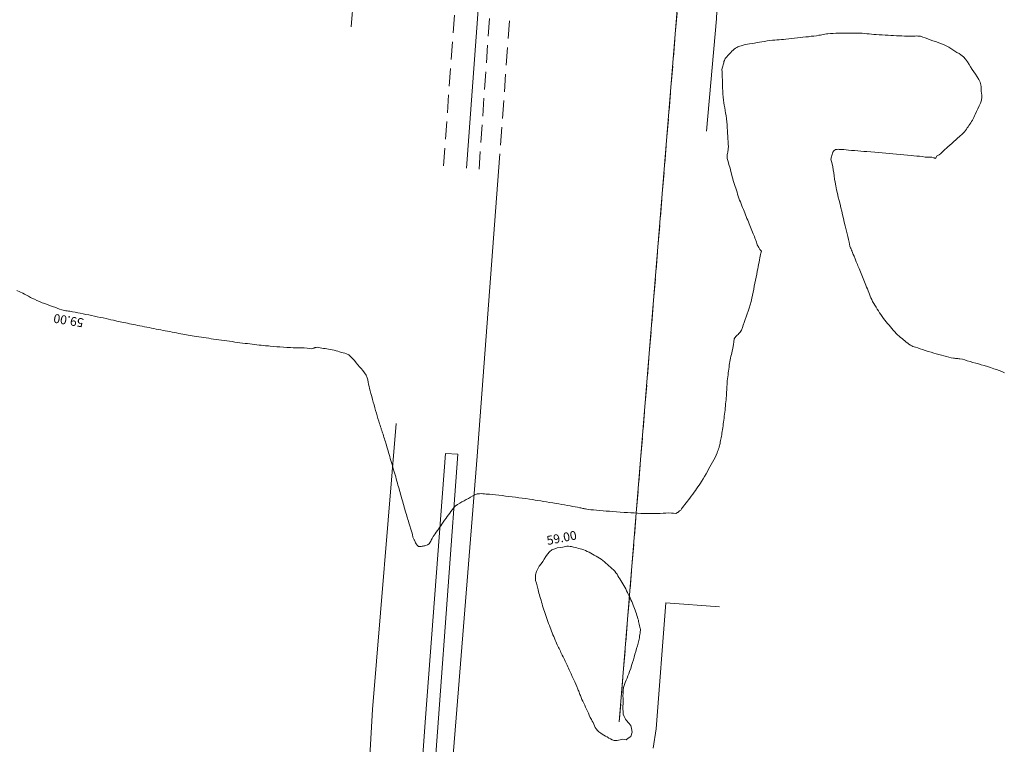
# Model space of a CAD drawing. Units: metres. Extents: x 2529538 to 2530451, y 5673284 to 5673926.
# Drawn here: x 2529753 to 2529809, y 5673339 to 5673379 of the extents above; entities that cross this region are included whole.
import ezdxf

# ---------------------------------------------------------------- set-up
doc = ezdxf.new("R2010")
doc.units = ezdxf.units.M
for name, pattern in [('101.2', [0]), ('102.3', [0]), ('102.4', [1.5, 1, -0.5])]:
    doc.linetypes.add(name, pattern=pattern)
for name, color, linetype, lineweight in [('1000', 1, 'CONTINUOUS', 18), ('L Fussweg_ Buergersteig', 7, 'CONTINUOUS', 18), ('L Gebaeudelinie', 7, 'CONTINUOUS', 18), ('L Parken', 7, 'CONTINUOUS', 18), ('VERKEHR_TOP', 7, 'CONTINUOUS', 18)]:
    doc.layers.add(name, color=color, linetype=linetype, lineweight=lineweight)
doc.styles.add('Textart 0', font='tahoma.ttf')

msp = doc.modelspace()

# ---------------------------------------------------------------- linework, layer by layer
at = {"layer": '1000', "color": 1, "linetype": '101.2', "lineweight": 18}
msp.add_polyline3d([(2529808.776181, 5673359.457308, 59), (2529808.628475, 5673359.515734, 59), (2529808.479181, 5673359.573308, 59), (2529808.330181, 5673359.627308, 59), (2529808.179609, 5673359.679974, 59), (2529808.000181, 5673359.741308, 59), (2529807.820181, 5673359.798308, 59), (2529807.639052, 5673359.854056, 59), (2529807.481181, 5673359.901308, 59), (2529807.322181, 5673359.947308, 59), (2529807.164993, 5673359.992823, 59), (2529807.006181, 5673360.038308, 59), (2529806.848181, 5673360.083308, 59), (2529806.689974, 5673360.130549, 59), (2529806.554181, 5673360.170308, 59), (2529806.419181, 5673360.211308, 59), (2529806.280454, 5673360.23292, 59), (2529806.219181, 5673360.242308, 59), (2529806.157181, 5673360.247308, 59), (2529806.096247, 5673360.253511, 59), (2529806.034181, 5673360.258308, 59), (2529805.972181, 5673360.264308, 59), (2529805.911473, 5673360.273894, 59), (2529805.781181, 5673360.293308, 59), (2529805.654181, 5673360.328308, 59), (2529805.528462, 5673360.364337, 59), (2529805.382181, 5673360.404308, 59), (2529805.237181, 5673360.444308, 59), (2529805.092187, 5673360.48463, 59), (2529804.946181, 5673360.523308, 59), (2529804.801181, 5673360.562308, 59), (2529804.655954, 5673360.603924, 59), (2529804.491181, 5673360.649308, 59), (2529804.327181, 5673360.697308, 59), (2529804.166417, 5673360.754069, 59), (2529804.034181, 5673360.799308, 59), (2529803.903181, 5673360.851308, 59), (2529803.770351, 5673360.894407, 59), (2529803.703181, 5673360.915308, 59), (2529803.635181, 5673360.934308, 59), (2529803.571353, 5673360.963956, 59), (2529803.489181, 5673361.000308, 59), (2529803.413181, 5673361.052308, 59), (2529803.342253, 5673361.108725, 59), (2529803.259181, 5673361.172308, 59), (2529803.181181, 5673361.239308, 59), (2529803.101998, 5673361.306083, 59), (2529803.021181, 5673361.371308, 59), (2529802.940181, 5673361.435308, 59), (2529802.862701, 5673361.504481, 59), (2529802.774181, 5673361.582308, 59), (2529802.691181, 5673361.666308, 59), (2529802.612289, 5673361.754467, 59), (2529802.529181, 5673361.845308, 59), (2529802.451181, 5673361.940308, 59), (2529802.371684, 5673362.033879, 59), (2529802.291181, 5673362.126308, 59), (2529802.208181, 5673362.217308, 59), (2529802.130122, 5673362.312251, 59), (2529802.047181, 5673362.410308, 59), (2529801.970181, 5673362.513308, 59), (2529801.898366, 5673362.620047, 59), (2529801.828181, 5673362.722308, 59), (2529801.762181, 5673362.829308, 59), (2529801.695382, 5673362.934023, 59), (2529801.627181, 5673363.038308, 59), (2529801.557181, 5673363.140308, 59), (2529801.492439, 5673363.246999, 59), (2529801.428181, 5673363.349308, 59), (2529801.369181, 5673363.455308, 59), (2529801.319268, 5673363.566196, 59), (2529801.273181, 5673363.664308, 59), (2529801.235181, 5673363.766308, 59), (2529801.195869, 5673363.867776, 59), (2529801.155181, 5673363.968308, 59), (2529801.113181, 5673364.068308, 59), (2529801.072475, 5673364.168623, 59), (2529801.030181, 5673364.269308, 59), (2529800.989181, 5673364.370308, 59), (2529800.947998, 5673364.471794, 59), (2529800.908181, 5673364.566308, 59), (2529800.870181, 5673364.661308, 59), (2529800.83125, 5673364.757265, 59), (2529800.792181, 5673364.852308, 59), (2529800.753181, 5673364.947308, 59), (2529800.714502, 5673365.042737, 59), (2529800.677181, 5673365.131308, 59), (2529800.641181, 5673365.220308, 59), (2529800.605482, 5673365.310509, 59), (2529800.573181, 5673365.387308, 59), (2529800.542181, 5673365.464308, 59), (2529800.511961, 5673365.541884, 59), (2529800.450181, 5673365.695308, 59), (2529800.390181, 5673365.850308, 59), (2529800.324001, 5673366.002595, 59), (2529800.278181, 5673366.105308, 59), (2529800.228181, 5673366.208308, 59), (2529800.196078, 5673366.316634, 59), (2529800.194181, 5673366.320308, 59), (2529800.193181, 5673366.324308, 59), (2529800.1923, 5673366.328857, 59), (2529800.189181, 5673366.336308, 59), (2529800.186181, 5673366.344308, 59), (2529800.183618, 5673366.352155, 59), (2529800.174181, 5673366.373308, 59), (2529800.166181, 5673366.394308, 59), (2529800.156985, 5673366.416121, 59), (2529800.150181, 5673366.429308, 59), (2529800.144181, 5673366.442308, 59), (2529800.138029, 5673366.456413, 59), (2529800.134181, 5673366.462308, 59), (2529800.131181, 5673366.469308, 59), (2529800.128517, 5673366.476009, 59), (2529800.081181, 5673366.575308, 59), (2529800.068181, 5673366.686308, 59), (2529800.04839, 5673366.796004, 59), (2529800.019181, 5673366.953308, 59), (2529799.975181, 5673367.106308, 59), (2529799.935328, 5673367.260775, 59), (2529799.895181, 5673367.414308, 59), (2529799.858181, 5673367.569308, 59), (2529799.821307, 5673367.724505, 59), (2529799.772181, 5673367.927308, 59), (2529799.722181, 5673368.130308, 59), (2529799.674309, 5673368.334011, 59), (2529799.626181, 5673368.533308, 59), (2529799.580181, 5673368.733308, 59), (2529799.532457, 5673368.933751, 59), (2529799.484181, 5673369.133308, 59), (2529799.434181, 5673369.332308, 59), (2529799.390122, 5673369.533407, 59), (2529799.342181, 5673369.746308, 59), (2529799.301181, 5673369.960308, 59), (2529799.2628, 5673370.175743, 59), (2529799.231181, 5673370.347308, 59), (2529799.201181, 5673370.519308, 59), (2529799.177713, 5673370.690697, 59), (2529799.153181, 5673370.860308, 59), (2529799.134181, 5673371.030308, 59), (2529799.092666, 5673371.204652, 59), (2529799.061181, 5673371.334308, 59), (2529799.016181, 5673371.467308, 59), (2529799.049854, 5673371.591225, 59), (2529799.057181, 5673371.619308, 59), (2529799.069181, 5673371.648308, 59), (2529799.079179, 5673371.67779, 59), (2529799.097181, 5673371.735308, 59), (2529799.106181, 5673371.795308, 59), (2529799.135367, 5673371.84993, 59), (2529799.179181, 5673371.933308, 59), (2529799.270181, 5673372.001308, 59), (2529799.363764, 5673372.01639, 59), (2529799.420181, 5673372.024308, 59), (2529799.477181, 5673372.013308, 59), (2529799.534787, 5673372.00916, 59), (2529799.563181, 5673372.006308, 59), (2529799.591181, 5673372.005308, 59), (2529799.62045, 5673372.004857, 59), (2529799.750181, 5673371.999308, 59), (2529799.880181, 5673371.986308, 59), (2529800.010005, 5673371.974731, 59), (2529800.183181, 5673371.958308, 59), (2529800.356181, 5673371.946308, 59), (2529800.530146, 5673371.932926, 59), (2529800.703181, 5673371.919308, 59), (2529800.876181, 5673371.904308, 59), (2529801.049329, 5673371.890081, 59), (2529801.265181, 5673371.871308, 59), (2529801.482181, 5673371.853308, 59), (2529801.699139, 5673371.834556, 59), (2529801.901181, 5673371.816308, 59), (2529802.103181, 5673371.798308, 59), (2529802.306673, 5673371.781195, 59), (2529802.508181, 5673371.763308, 59), (2529802.711181, 5673371.745308, 59), (2529802.913543, 5673371.727032, 59), (2529803.119181, 5673371.707308, 59), (2529803.325181, 5673371.688308, 59), (2529803.531379, 5673371.670202, 59), (2529803.688181, 5673371.655308, 59), (2529803.845181, 5673371.642308, 59), (2529804.002642, 5673371.624398, 59), (2529804.159181, 5673371.605308, 59), (2529804.314181, 5673371.583308, 59), (2529804.473906, 5673371.578595, 59), (2529804.583181, 5673371.574308, 59), (2529804.694181, 5673371.580308, 59), (2529804.797598, 5673371.543777, 59), (2529804.804181, 5673371.540308, 59), (2529804.811181, 5673371.538308, 59), (2529804.818788, 5673371.535811, 59), (2529804.831181, 5673371.530308, 59), (2529804.844181, 5673371.525308, 59), (2529804.859649, 5673371.519289, 59), (2529804.875181, 5673371.512308, 59), (2529804.896181, 5673371.503308, 59), (2529804.906895, 5673371.514213, 59), (2529804.909181, 5673371.516308, 59), (2529804.911181, 5673371.520308, 59), (2529804.914571, 5673371.525092, 59), (2529804.916181, 5673371.528308, 59), (2529804.918181, 5673371.531308, 59), (2529804.921067, 5673371.534809, 59), (2529804.924181, 5673371.540308, 59), (2529804.927181, 5673371.546308, 59), (2529804.930324, 5673371.553202, 59), (2529804.931181, 5673371.555308, 59), (2529804.932181, 5673371.558308, 59), (2529804.933778, 5673371.561117, 59), (2529804.933181, 5673371.561308, 59), (2529804.934181, 5673371.562308, 59), (2529804.934871, 5673371.564397, 59), (2529804.957181, 5673371.635308, 59), (2529805.035181, 5673371.670308, 59), (2529805.101891, 5673371.714338, 59), (2529805.199181, 5673371.778308, 59), (2529805.272181, 5673371.858308, 59), (2529805.351066, 5673371.935692, 59), (2529805.429181, 5673372.011308, 59), (2529805.514181, 5673372.083308, 59), (2529805.599241, 5673372.157004, 59), (2529805.710181, 5673372.253308, 59), (2529805.820181, 5673372.351308, 59), (2529805.93057, 5673372.44977, 59), (2529806.039181, 5673372.547308, 59), (2529806.148181, 5673372.646308, 59), (2529806.260963, 5673372.741995, 59), (2529806.316181, 5673372.789308, 59), (2529806.373181, 5673372.835308, 59), (2529806.426126, 5673372.887359, 59), (2529806.484181, 5673372.945308, 59), (2529806.537181, 5673373.009308, 59), (2529806.587558, 5673373.076104, 59), (2529806.639181, 5673373.145308, 59), (2529806.687181, 5673373.217308, 59), (2529806.737019, 5673373.28838, 59), (2529806.786181, 5673373.359308, 59), (2529806.838181, 5673373.428308, 59), (2529806.88644, 5673373.501656, 59), (2529806.936181, 5673373.577308, 59), (2529806.981181, 5673373.656308, 59), (2529807.022932, 5673373.737422, 59), (2529807.062181, 5673373.816308, 59), (2529807.099181, 5673373.897308, 59), (2529807.137239, 5673373.977286, 59), (2529807.212181, 5673374.136308, 59), (2529807.292181, 5673374.291308, 59), (2529807.364934, 5673374.454976, 59), (2529807.434181, 5673374.612308, 59), (2529807.496181, 5673374.778308, 59), (2529807.502968, 5673374.947017, 59), (2529807.507181, 5673375.061308, 59), (2529807.485181, 5673375.176308, 59), (2529807.476464, 5673375.293721, 59), (2529807.467181, 5673375.409308, 59), (2529807.470181, 5673375.526308, 59), (2529807.449665, 5673375.639416, 59), (2529807.419181, 5673375.799308, 59), (2529807.338181, 5673375.950308, 59), (2529807.25096, 5673376.093683, 59), (2529807.161181, 5673376.238308, 59), (2529807.065181, 5673376.374308, 59), (2529806.973545, 5673376.514709, 59), (2529806.881181, 5673376.654308, 59), (2529806.793181, 5673376.797308, 59), (2529806.695131, 5673376.935695, 59), (2529806.591181, 5673377.079308, 59), (2529806.476181, 5673377.216308, 59), (2529806.338007, 5673377.323441, 59), (2529806.231181, 5673377.404308, 59), (2529806.110181, 5673377.467308, 59), (2529805.994717, 5673377.538629, 59), (2529805.878181, 5673377.608308, 59), (2529805.767181, 5673377.686308, 59), (2529805.650871, 5673377.753752, 59), (2529805.504181, 5673377.837308, 59), (2529805.347181, 5673377.905308, 59), (2529805.189778, 5673377.96711, 59), (2529805.045181, 5673378.022308, 59), (2529804.900181, 5673378.073308, 59), (2529804.755949, 5673378.125535, 59), (2529804.611181, 5673378.177308, 59), (2529804.468181, 5673378.230308, 59), (2529804.322161, 5673378.282961, 59), (2529804.189181, 5673378.330308, 59), (2529804.054181, 5673378.376308, 59), (2529803.915598, 5673378.386453, 59), (2529803.838181, 5673378.391308, 59), (2529803.759181, 5673378.385308, 59), (2529803.68156, 5673378.382418, 59), (2529803.602181, 5673378.378308, 59), (2529803.524181, 5673378.377308, 59), (2529803.446538, 5673378.378302, 59), (2529803.303181, 5673378.378308, 59), (2529803.159181, 5673378.384308, 59), (2529803.016629, 5673378.391766, 59), (2529802.859181, 5673378.398308, 59), (2529802.702181, 5673378.407308, 59), (2529802.546263, 5673378.415588, 59), (2529802.389181, 5673378.423308, 59), (2529802.232181, 5673378.429308, 59), (2529802.075938, 5673378.438411, 59), (2529801.905181, 5673378.447308, 59), (2529801.735181, 5673378.457308, 59), (2529801.566156, 5673378.471632, 59), (2529801.435181, 5673378.481308, 59), (2529801.304181, 5673378.493308, 59), (2529801.174384, 5673378.506862, 59), (2529801.043181, 5673378.519308, 59), (2529800.912181, 5673378.532308, 59), (2529800.781642, 5673378.541671, 59), (2529800.609181, 5673378.552308, 59), (2529800.436181, 5673378.555308, 59), (2529800.263642, 5673378.55554, 59), (2529800.102181, 5673378.554308, 59), (2529799.941181, 5673378.551308, 59), (2529799.781471, 5673378.549856, 59), (2529799.620181, 5673378.547308, 59), (2529799.460181, 5673378.545308, 59), (2529799.299341, 5673378.543173, 59), (2529799.149181, 5673378.540308, 59), (2529798.999181, 5673378.536308, 59), (2529798.852039, 5673378.516894, 59), (2529798.767181, 5673378.505308, 59), (2529798.684181, 5673378.489308, 59), (2529798.60146, 5673378.473939, 59), (2529798.517181, 5673378.458308, 59), (2529798.433181, 5673378.443308, 59), (2529798.350152, 5673378.430338, 59), (2529798.205181, 5673378.407308, 59), (2529798.059181, 5673378.389308, 59), (2529797.914148, 5673378.372495, 59), (2529797.758181, 5673378.353308, 59), (2529797.602181, 5673378.335308, 59), (2529797.447006, 5673378.317383, 59), (2529797.291181, 5673378.298308, 59), (2529797.135181, 5673378.279308, 59), (2529796.979865, 5673378.262271, 59), (2529796.814181, 5673378.243308, 59), (2529796.648181, 5673378.225308, 59), (2529796.482544, 5673378.210931, 59), (2529796.358181, 5673378.199308, 59), (2529796.234181, 5673378.189308, 59), (2529796.111343, 5673378.180758, 59), (2529795.987181, 5673378.171308, 59), (2529795.862181, 5673378.162308, 59), (2529795.739387, 5673378.150549, 59), (2529795.584181, 5673378.134308, 59), (2529795.430181, 5673378.113308, 59), (2529795.277486, 5673378.089647, 59), (2529795.139181, 5673378.067308, 59), (2529795.001181, 5673378.044308, 59), (2529794.863954, 5673378.020711, 59), (2529794.725181, 5673377.996308, 59), (2529794.587181, 5673377.973308, 59), (2529794.449463, 5673377.950736, 59), (2529794.325181, 5673377.930308, 59), (2529794.201181, 5673377.910308, 59), (2529794.083299, 5673377.873727, 59), (2529794.022181, 5673377.854308, 59), (2529793.963181, 5673377.830308, 59), (2529793.903413, 5673377.81149, 59), (2529793.842181, 5673377.791308, 59), (2529793.779181, 5673377.775308, 59), (2529793.723092, 5673377.748922, 59), (2529793.645181, 5673377.712308, 59), (2529793.578181, 5673377.654308, 59), (2529793.517226, 5673377.594392, 59), (2529793.456181, 5673377.533308, 59), (2529793.400181, 5673377.470308, 59), (2529793.342642, 5673377.409113, 59), (2529793.284181, 5673377.347308, 59), (2529793.224181, 5673377.288308, 59), (2529793.168057, 5673377.223833, 59), (2529793.110181, 5673377.157308, 59), (2529793.057181, 5673377.086308, 59), (2529793.025753, 5673377.007846, 59), (2529793.001181, 5673376.948308, 59), (2529792.990181, 5673376.884308, 59), (2529792.973601, 5673376.82272, 59), (2529792.956181, 5673376.760308, 59), (2529792.935181, 5673376.699308, 59), (2529792.921789, 5673376.637296, 59), (2529792.893181, 5673376.507308, 59), (2529792.899181, 5673376.370308, 59), (2529792.905141, 5673376.236284, 59), (2529792.911181, 5673376.080308, 59), (2529792.915181, 5673375.926308, 59), (2529792.920081, 5673375.772509, 59), (2529792.923181, 5673375.617308, 59), (2529792.926181, 5673375.463308, 59), (2529792.934022, 5673375.308693, 59), (2529792.941181, 5673375.132308, 59), (2529792.955181, 5673374.956308, 59), (2529792.978551, 5673374.782074, 59), (2529792.997181, 5673374.636308, 59), (2529793.023181, 5673374.492308, 59), (2529793.049584, 5673374.348815, 59), (2529793.075181, 5673374.204308, 59), (2529793.100181, 5673374.059308, 59), (2529793.12105, 5673373.915171, 59), (2529793.145181, 5673373.739308, 59), (2529793.163181, 5673373.563308, 59), (2529793.177652, 5673373.387044, 59), (2529793.189181, 5673373.230308, 59), (2529793.199181, 5673373.074308, 59), (2529793.209782, 5673372.918967, 59), (2529793.219181, 5673372.762308, 59), (2529793.230181, 5673372.607308, 59), (2529793.240912, 5673372.450849, 59), (2529793.249181, 5673372.314308, 59), (2529793.258181, 5673372.178308, 59), (2529793.246532, 5673372.043741, 59), (2529793.240181, 5673371.979308, 59), (2529793.229181, 5673371.916308, 59), (2529793.218168, 5673371.853627, 59), (2529793.206181, 5673371.789308, 59), (2529793.192181, 5673371.726308, 59), (2529793.189019, 5673371.663078, 59), (2529793.178181, 5673371.496308, 59), (2529793.234181, 5673371.330308, 59), (2529793.284363, 5673371.166558, 59), (2529793.345181, 5673370.964308, 59), (2529793.396181, 5673370.765308, 59), (2529793.44906, 5673370.564781, 59), (2529793.475181, 5673370.463308, 59), (2529793.501181, 5673370.362308, 59), (2529793.530451, 5673370.262852, 59), (2529793.561181, 5673370.152308, 59), (2529793.594181, 5673370.043308, 59), (2529793.629929, 5673369.93464, 59), (2529793.665181, 5673369.824308, 59), (2529793.702181, 5673369.715308, 59), (2529793.739439, 5673369.605837, 59), (2529793.775181, 5673369.495308, 59), (2529793.811181, 5673369.386308, 59), (2529793.84895, 5673369.277034, 59), (2529793.886181, 5673369.166308, 59), (2529793.926181, 5673369.056308, 59), (2529793.969492, 5673368.947681, 59), (2529794.009181, 5673368.844308, 59), (2529794.053181, 5673368.743308, 59), (2529794.094976, 5673368.641759, 59), (2529794.136181, 5673368.539308, 59), (2529794.176181, 5673368.437308, 59), (2529794.217692, 5673368.335304, 59), (2529794.258181, 5673368.232308, 59), (2529794.299181, 5673368.130308, 59), (2529794.341333, 5673368.028095, 59), (2529794.379181, 5673367.931308, 59), (2529794.418181, 5673367.836308, 59), (2529794.457164, 5673367.740584, 59), (2529794.495181, 5673367.644308, 59), (2529794.535181, 5673367.548308, 59), (2529794.573994, 5673367.453114, 59), (2529794.609181, 5673367.363308, 59), (2529794.645181, 5673367.273308, 59), (2529794.683054, 5673367.184343, 59), (2529794.714181, 5673367.107308, 59), (2529794.748181, 5673367.030308, 59), (2529794.776534, 5673366.953967, 59), (2529794.832181, 5673366.799308, 59), (2529794.868181, 5673366.643308, 59), (2529794.961537, 5673366.492135, 59), (2529795.023181, 5673366.390308, 59), (2529795.110181, 5673366.290308, 59), (2529795.084261, 5673366.182887, 59), (2529795.083181, 5673366.181308, 59), (2529795.083181, 5673366.180308, 59), (2529795.083519, 5673366.180065, 59), (2529795.083181, 5673366.178308, 59), (2529795.082181, 5673366.177308, 59), (2529795.082508, 5673366.176811, 59), (2529795.055181, 5673366.094308, 59), (2529795.044181, 5673366.007308, 59), (2529795.030844, 5673365.922491, 59), (2529795.009181, 5673365.794308, 59), (2529794.981181, 5673365.668308, 59), (2529794.955305, 5673365.542093, 59), (2529794.928181, 5673365.415308, 59), (2529794.903181, 5673365.288308, 59), (2529794.878768, 5673365.161653, 59), (2529794.845181, 5673364.992308, 59), (2529794.811181, 5673364.823308, 59), (2529794.777356, 5673364.655094, 59), (2529794.743181, 5673364.486308, 59), (2529794.708181, 5673364.318308, 59), (2529794.676812, 5673364.15096, 59), (2529794.644181, 5673363.982308, 59), (2529794.613181, 5673363.812308, 59), (2529794.57537, 5673363.646014, 59), (2529794.530181, 5673363.453308, 59), (2529794.476181, 5673363.264308, 59), (2529794.415458, 5673363.077015, 59), (2529794.363181, 5673362.916308, 59), (2529794.306181, 5673362.758308, 59), (2529794.250751, 5673362.600898, 59), (2529794.194181, 5673362.442308, 59), (2529794.138181, 5673362.286308, 59), (2529794.085046, 5673362.12474, 59), (2529794.040181, 5673361.990308, 59), (2529793.997181, 5673361.852308, 59), (2529793.914504, 5673361.742463, 59), (2529793.879181, 5673361.695308, 59), (2529793.837181, 5673361.653308, 59), (2529793.795186, 5673361.612872, 59), (2529793.752181, 5673361.570308, 59), (2529793.708181, 5673361.529308, 59), (2529793.674915, 5673361.482468, 59), (2529793.586181, 5673361.358308, 59), (2529793.563181, 5673361.195308, 59), (2529793.536879, 5673361.039467, 59), (2529793.502181, 5673360.844308, 59), (2529793.460181, 5673360.659308, 59), (2529793.419931, 5673360.472224, 59), (2529793.399181, 5673360.377308, 59), (2529793.378181, 5673360.282308, 59), (2529793.360499, 5673360.187562, 59), (2529793.339181, 5673360.082308, 59), (2529793.321181, 5673359.977308, 59), (2529793.306329, 5673359.872089, 59), (2529793.290181, 5673359.764308, 59), (2529793.276181, 5673359.656308, 59), (2529793.262477, 5673359.549032, 59), (2529793.247181, 5673359.441308, 59), (2529793.232181, 5673359.334308, 59), (2529793.219583, 5673359.227014, 59), (2529793.205181, 5673359.117308, 59), (2529793.194181, 5673359.007308, 59), (2529793.186008, 5673358.89737, 59), (2529793.178181, 5673358.792308, 59), (2529793.173181, 5673358.688308, 59), (2529793.168244, 5673358.584773, 59), (2529793.162181, 5673358.479308, 59), (2529793.156181, 5673358.374308, 59), (2529793.149567, 5673358.270363, 59), (2529793.141181, 5673358.156308, 59), (2529793.131181, 5673358.042308, 59), (2529793.120479, 5673357.928893, 59), (2529793.109181, 5673357.813308, 59), (2529793.096181, 5673357.699308, 59), (2529793.085477, 5673357.585179, 59), (2529793.073181, 5673357.470308, 59), (2529793.063181, 5673357.356308, 59), (2529793.051434, 5673357.242506, 59), (2529793.039181, 5673357.127308, 59), (2529793.025181, 5673357.012308, 59), (2529793.010478, 5673356.897548, 59), (2529792.996181, 5673356.790308, 59), (2529792.981181, 5673356.683308, 59), (2529792.966503, 5673356.577488, 59), (2529792.951181, 5673356.470308, 59), (2529792.937181, 5673356.363308, 59), (2529792.922529, 5673356.257428, 59), (2529792.908181, 5673356.158308, 59), (2529792.893181, 5673356.060308, 59), (2529792.876535, 5673355.962306, 59), (2529792.862181, 5673355.880308, 59), (2529792.846181, 5673355.799308, 59), (2529792.831416, 5673355.719263, 59), (2529792.815181, 5673355.637308, 59), (2529792.800181, 5673355.556308, 59), (2529792.785339, 5673355.47518, 59), (2529792.772181, 5673355.410308, 59), (2529792.759181, 5673355.345308, 59), (2529792.740137, 5673355.283176, 59), (2529792.727181, 5673355.244308, 59), (2529792.713181, 5673355.207308, 59), (2529792.700073, 5673355.169977, 59), (2529792.672181, 5673355.094308, 59), (2529792.648181, 5673355.017308, 59), (2529792.61992, 5673354.942987, 59), (2529792.568181, 5673354.811308, 59), (2529792.501181, 5673354.686308, 59), (2529792.434269, 5673354.563095, 59), (2529792.361181, 5673354.429308, 59), (2529792.288181, 5673354.296308, 59), (2529792.21638, 5673354.163871, 59), (2529792.143181, 5673354.030308, 59), (2529792.071181, 5673353.896308, 59), (2529791.997532, 5673353.763607, 59), (2529791.917181, 5673353.620308, 59), (2529791.835181, 5673353.480308, 59), (2529791.746447, 5673353.344011, 59), (2529791.678181, 5673353.240308, 59), (2529791.606181, 5673353.139308, 59), (2529791.536135, 5673353.03737, 59), (2529791.465181, 5673352.934308, 59), (2529791.396181, 5673352.831308, 59), (2529791.325141, 5673352.730307, 59), (2529791.246181, 5673352.619308, 59), (2529791.166181, 5673352.510308, 59), (2529791.08433, 5673352.402206, 59), (2529791.017181, 5673352.313308, 59), (2529790.949181, 5673352.225308, 59), (2529790.880873, 5673352.139685, 59), (2529790.811181, 5673352.052308, 59), (2529790.742181, 5673351.966308, 59), (2529790.676459, 5673351.876123, 59), (2529790.625181, 5673351.805308, 59), (2529790.576181, 5673351.731308, 59), (2529790.510358, 5673351.67918, 59), (2529790.490181, 5673351.663308, 59), (2529790.469181, 5673351.649308, 59), (2529790.449614, 5673351.634718, 59), (2529790.429181, 5673351.619308, 59), (2529790.409181, 5673351.602308, 59), (2529790.388889, 5673351.590149, 59), (2529790.292181, 5673351.531308, 59), (2529790.165181, 5673351.552308, 59), (2529790.045828, 5673351.560122, 59), (2529789.882181, 5673351.570308, 59), (2529789.731181, 5673351.556308, 59), (2529789.577931, 5673351.548015, 59), (2529789.423181, 5673351.539308, 59), (2529789.265181, 5673351.536308, 59), (2529789.109034, 5673351.535867, 59), (2529788.909181, 5673351.533308, 59), (2529788.712181, 5673351.534308, 59), (2529788.514303, 5673351.541599, 59), (2529788.326181, 5673351.547308, 59), (2529788.138181, 5673351.560308, 59), (2529787.950144, 5673351.570529, 59), (2529787.761181, 5673351.580308, 59), (2529787.573181, 5673351.587308, 59), (2529787.386033, 5673351.598596, 59), (2529787.171181, 5673351.610308, 59), (2529786.956181, 5673351.627308, 59), (2529786.742586, 5673351.645373, 59), (2529786.561181, 5673351.660308, 59), (2529786.381181, 5673351.676308, 59), (2529786.201177, 5673351.693316, 59), (2529786.020181, 5673351.709308, 59), (2529785.840181, 5673351.726308, 59), (2529785.659768, 5673351.741258, 59), (2529785.511181, 5673351.752308, 59), (2529785.363181, 5673351.761308, 59), (2529785.219356, 5673351.791324, 59), (2529785.166181, 5673351.801308, 59), (2529785.114181, 5673351.814308, 59), (2529785.062226, 5673351.827874, 59), (2529785.009181, 5673351.840308, 59), (2529784.956181, 5673351.852308, 59), (2529784.904146, 5673351.863519, 59), (2529784.773181, 5673351.890308, 59), (2529784.641181, 5673351.914308, 59), (2529784.509797, 5673351.937485, 59), (2529784.352181, 5673351.964308, 59), (2529784.195181, 5673351.992308, 59), (2529784.038023, 5673352.020299, 59), (2529783.880181, 5673352.047308, 59), (2529783.722181, 5673352.075308, 59), (2529783.56525, 5673352.103072, 59), (2529783.381181, 5673352.134308, 59), (2529783.197181, 5673352.165308, 59), (2529783.01401, 5673352.19565, 59), (2529782.856181, 5673352.220308, 59), (2529782.699181, 5673352.245308, 59), (2529782.54204, 5673352.270836, 59), (2529782.384181, 5673352.295308, 59), (2529782.226181, 5673352.321308, 59), (2529782.069116, 5673352.345209, 59), (2529781.865181, 5673352.375308, 59), (2529781.661181, 5673352.402308, 59), (2529781.458213, 5673352.428344, 59), (2529781.270181, 5673352.451308, 59), (2529781.082181, 5673352.473308, 59), (2529780.894964, 5673352.496412, 59), (2529780.707181, 5673352.518308, 59), (2529780.519181, 5673352.541308, 59), (2529780.331715, 5673352.564479, 59), (2529780.160181, 5673352.585308, 59), (2529779.988181, 5673352.606308, 59), (2529779.81712, 5673352.617521, 59), (2529779.724181, 5673352.623308, 59), (2529779.631181, 5673352.625308, 59), (2529779.538569, 5673352.634664, 59), (2529779.444181, 5673352.642308, 59), (2529779.351181, 5673352.657308, 59), (2529779.259296, 5673352.650781, 59), (2529779.126181, 5673352.640308, 59), (2529778.997181, 5673352.585308, 59), (2529778.875149, 5673352.523997, 59), (2529778.748181, 5673352.459308, 59), (2529778.629181, 5673352.388308, 59), (2529778.508092, 5673352.321848, 59), (2529778.385181, 5673352.254308, 59), (2529778.261181, 5673352.191308, 59), (2529778.141076, 5673352.1187, 59), (2529778.012181, 5673352.040308, 59), (2529777.889181, 5673351.950308, 59), (2529777.79115, 5673351.840187, 59), (2529777.712181, 5673351.752308, 59), (2529777.648181, 5673351.650308, 59), (2529777.581041, 5673351.553873, 59), (2529777.512181, 5673351.455308, 59), (2529777.440181, 5673351.361308, 59), (2529777.37021, 5673351.266531, 59), (2529777.290181, 5673351.158308, 59), (2529777.213181, 5673351.049308, 59), (2529777.13731, 5673350.940756, 59), (2529777.073181, 5673350.848308, 59), (2529777.009181, 5673350.757308, 59), (2529776.946375, 5673350.665735, 59), (2529776.882181, 5673350.573308, 59), (2529776.819181, 5673350.481308, 59), (2529776.755439, 5673350.390714, 59), (2529776.703181, 5673350.317308, 59), (2529776.650181, 5673350.244308, 59), (2529776.606426, 5673350.167447, 59), (2529776.591181, 5673350.140308, 59), (2529776.577181, 5673350.114308, 59), (2529776.563646, 5673350.087522, 59), (2529776.536181, 5673350.032308, 59), (2529776.510181, 5673349.977308, 59), (2529776.476133, 5673349.92693, 59), (2529776.417181, 5673349.841308, 59), (2529776.330181, 5673349.767308, 59), (2529776.233605, 5673349.738875, 59), (2529776.183181, 5673349.723308, 59), (2529776.130181, 5673349.720308, 59), (2529776.078636, 5673349.71027, 59), (2529776.026181, 5673349.698308, 59), (2529775.974181, 5673349.679308, 59), (2529775.922702, 5673349.681138, 59), (2529775.831181, 5673349.682308, 59), (2529775.739181, 5673349.748308, 59), (2529775.686526, 5673349.82762, 59), (2529775.649181, 5673349.882308, 59), (2529775.632181, 5673349.944308, 59), (2529775.606705, 5673350.003752, 59), (2529775.593181, 5673350.032308, 59), (2529775.578181, 5673350.061308, 59), (2529775.56568, 5673350.090906, 59), (2529775.507181, 5673350.216308, 59), (2529775.475181, 5673350.353308, 59), (2529775.439365, 5673350.48808, 59), (2529775.390181, 5673350.666308, 59), (2529775.334181, 5673350.841308, 59), (2529775.280604, 5673351.018039, 59), (2529775.253181, 5673351.105308, 59), (2529775.226181, 5673351.194308, 59), (2529775.200723, 5673351.282999, 59), (2529775.170181, 5673351.381308, 59), (2529775.141181, 5673351.481308, 59), (2529775.112502, 5673351.580645, 59), (2529775.081181, 5673351.683308, 59), (2529775.051181, 5673351.785308, 59), (2529775.021834, 5673351.8892, 59), (2529774.991181, 5673351.991308, 59), (2529774.961181, 5673352.094308, 59), (2529774.932164, 5673352.197796, 59), (2529774.901181, 5673352.304308, 59), (2529774.870181, 5673352.411308, 59), (2529774.841006, 5673352.518341, 59), (2529774.812181, 5673352.621308, 59), (2529774.783181, 5673352.724308, 59), (2529774.755417, 5673352.828492, 59), (2529774.726181, 5673352.931308, 59), (2529774.697181, 5673353.033308, 59), (2529774.668621, 5673353.136818, 59), (2529774.636181, 5673353.250308, 59), (2529774.604181, 5673353.364308, 59), (2529774.57161, 5673353.478142, 59), (2529774.538181, 5673353.593308, 59), (2529774.504181, 5673353.708308, 59), (2529774.471397, 5673353.824339, 59), (2529774.437181, 5673353.939308, 59), (2529774.405181, 5673354.055308, 59), (2529774.372143, 5673354.171576, 59), (2529774.338181, 5673354.288308, 59), (2529774.304181, 5673354.405308, 59), (2529774.269727, 5673354.522687, 59), (2529774.237181, 5673354.631308, 59), (2529774.204181, 5673354.741308, 59), (2529774.172248, 5673354.85098, 59), (2529774.139181, 5673354.960308, 59), (2529774.107181, 5673355.069308, 59), (2529774.074768, 5673355.179274, 59), (2529774.044181, 5673355.281308, 59), (2529774.013181, 5673355.383308, 59), (2529773.983182, 5673355.48579, 59), (2529773.957181, 5673355.570308, 59), (2529773.930181, 5673355.656308, 59), (2529773.904668, 5673355.741798, 59), (2529773.878181, 5673355.826308, 59), (2529773.852181, 5673355.911308, 59), (2529773.826195, 5673355.996806, 59), (2529773.804181, 5673356.065308, 59), (2529773.783181, 5673356.133308, 59), (2529773.760754, 5673356.202306, 59), (2529773.746181, 5673356.244308, 59), (2529773.731181, 5673356.287308, 59), (2529773.71701, 5673356.330681, 59), (2529773.687181, 5673356.415308, 59), (2529773.657181, 5673356.501308, 59), (2529773.629933, 5673356.587286, 59), (2529773.582181, 5673356.731308, 59), (2529773.540181, 5673356.878308, 59), (2529773.498947, 5673357.025303, 59), (2529773.454181, 5673357.179308, 59), (2529773.411181, 5673357.334308, 59), (2529773.367899, 5673357.489339, 59), (2529773.323181, 5673357.643308, 59), (2529773.279181, 5673357.797308, 59), (2529773.236892, 5673357.952376, 59), (2529773.191181, 5673358.115308, 59), (2529773.147181, 5673358.278308, 59), (2529773.104783, 5673358.44239, 59), (2529773.073181, 5673358.562308, 59), (2529773.042181, 5673358.682308, 59), (2529773.017438, 5673358.804179, 59), (2529772.991181, 5673358.925308, 59), (2529772.970181, 5673359.049308, 59), (2529772.929112, 5673359.16582, 59), (2529772.876181, 5673359.311308, 59), (2529772.790181, 5673359.446308, 59), (2529772.694397, 5673359.570576, 59), (2529772.603181, 5673359.687308, 59), (2529772.502181, 5673359.795308, 59), (2529772.407421, 5673359.907142, 59), (2529772.311181, 5673360.018308, 59), (2529772.220181, 5673360.133308, 59), (2529772.119446, 5673360.243667, 59), (2529772.019181, 5673360.350308, 59), (2529771.910181, 5673360.453308, 59), (2529771.780209, 5673360.512044, 59), (2529771.687181, 5673360.553308, 59), (2529771.584181, 5673360.572308, 59), (2529771.484567, 5673360.599164, 59), (2529771.384181, 5673360.625308, 59), (2529771.287181, 5673360.658308, 59), (2529771.188613, 5673360.686043, 59), (2529771.078181, 5673360.716308, 59), (2529770.966181, 5673360.740308, 59), (2529770.854215, 5673360.762458, 59), (2529770.760181, 5673360.779308, 59), (2529770.666181, 5673360.796308, 59), (2529770.573997, 5673360.811061, 59), (2529770.480181, 5673360.825308, 59), (2529770.387181, 5673360.839308, 59), (2529770.292821, 5673360.858625, 59), (2529770.217181, 5673360.873308, 59), (2529770.140181, 5673360.892308, 59), (2529770.066783, 5673360.879416, 59), (2529770.040181, 5673360.874308, 59), (2529770.013181, 5673360.865308, 59), (2529769.987965, 5673360.856476, 59), (2529769.961181, 5673360.847308, 59), (2529769.935181, 5673360.838308, 59), (2529769.909548, 5673360.83296, 59), (2529769.795181, 5673360.806308, 59), (2529769.675181, 5673360.823308, 59), (2529769.557228, 5673360.833581, 59), (2529769.398181, 5673360.846308, 59), (2529769.243181, 5673360.847308, 59), (2529769.087107, 5673360.851408, 59), (2529768.930181, 5673360.854308, 59), (2529768.773181, 5673360.861308, 59), (2529768.616987, 5673360.869235, 59), (2529768.420181, 5673360.878308, 59), (2529768.225181, 5673360.888308, 59), (2529768.030064, 5673360.904309, 59), (2529767.847181, 5673360.918308, 59), (2529767.664181, 5673360.936308, 59), (2529767.481979, 5673360.951786, 59), (2529767.390181, 5673360.959308, 59), (2529767.298181, 5673360.966308, 59), (2529767.2075, 5673360.974795, 59), (2529767.089181, 5673360.985308, 59), (2529766.971181, 5673360.998308, 59), (2529766.854669, 5673361.012426, 59), (2529766.723181, 5673361.027308, 59), (2529766.591181, 5673361.043308, 59), (2529766.460423, 5673361.059374, 59), (2529766.328181, 5673361.074308, 59), (2529766.197181, 5673361.089308, 59), (2529766.066178, 5673361.106322, 59), (2529765.920181, 5673361.123308, 59), (2529765.774181, 5673361.142308, 59), (2529765.629518, 5673361.162547, 59), (2529765.482181, 5673361.181308, 59), (2529765.334181, 5673361.202308, 59), (2529765.187699, 5673361.222564, 59), (2529765.040181, 5673361.242308, 59), (2529764.892181, 5673361.261308, 59), (2529764.74588, 5673361.282581, 59), (2529764.596181, 5673361.303308, 59), (2529764.447181, 5673361.324308, 59), (2529764.298861, 5673361.34739, 59), (2529764.160181, 5673361.367308, 59), (2529764.022181, 5673361.389308, 59), (2529763.883938, 5673361.410507, 59), (2529763.745181, 5673361.431308, 59), (2529763.607181, 5673361.451308, 59), (2529763.469016, 5673361.473625, 59), (2529763.340181, 5673361.493308, 59), (2529763.212181, 5673361.513308, 59), (2529763.085149, 5673361.536009, 59), (2529762.979181, 5673361.553308, 59), (2529762.874181, 5673361.573308, 59), (2529762.770068, 5673361.592615, 59), (2529762.664181, 5673361.611308, 59), (2529762.559181, 5673361.629308, 59), (2529762.454036, 5673361.648344, 59), (2529762.332181, 5673361.669308, 59), (2529762.210181, 5673361.693308, 59), (2529762.088949, 5673361.716499, 59), (2529761.961181, 5673361.740308, 59), (2529761.833181, 5673361.764308, 59), (2529761.706673, 5673361.788957, 59), (2529761.579181, 5673361.812308, 59), (2529761.451181, 5673361.837308, 59), (2529761.324355, 5673361.862414, 59), (2529761.190181, 5673361.887308, 59), (2529761.057181, 5673361.913308, 59), (2529760.924848, 5673361.940173, 59), (2529760.796181, 5673361.965308, 59), (2529760.667181, 5673361.990308, 59), (2529760.53941, 5673362.016505, 59), (2529760.410181, 5673362.041308, 59), (2529760.282181, 5673362.066308, 59), (2529760.153972, 5673362.092837, 59), (2529760.030181, 5673362.117308, 59), (2529759.906181, 5673362.141308, 59), (2529759.783604, 5673362.167782, 59), (2529759.675181, 5673362.189308, 59), (2529759.567181, 5673362.212308, 59), (2529759.459565, 5673362.235613, 59), (2529759.351181, 5673362.257308, 59), (2529759.242181, 5673362.279308, 59), (2529759.134567, 5673362.302404, 59), (2529759.041181, 5673362.321308, 59), (2529758.948181, 5673362.340308, 59), (2529758.85594, 5673362.36108, 59), (2529758.789181, 5673362.375308, 59), (2529758.723181, 5673362.390308, 59), (2529758.657335, 5673362.40628, 59), (2529758.524181, 5673362.436308, 59), (2529758.391181, 5673362.466308, 59), (2529758.258941, 5673362.495826, 59), (2529758.087181, 5673362.533308, 59), (2529757.916181, 5673362.569308, 59), (2529757.745017, 5673362.605942, 59), (2529757.587181, 5673362.638308, 59), (2529757.429181, 5673362.670308, 59), (2529757.271673, 5673362.702703, 59), (2529757.113181, 5673362.734308, 59), (2529756.956181, 5673362.766308, 59), (2529756.798369, 5673362.798464, 59), (2529756.654181, 5673362.827308, 59), (2529756.510181, 5673362.855308, 59), (2529756.366602, 5673362.881911, 59), (2529756.289181, 5673362.895308, 59), (2529756.211181, 5673362.908308, 59), (2529756.134252, 5673362.920175, 59), (2529756.056181, 5673362.931308, 59), (2529755.977181, 5673362.941308, 59), (2529755.901108, 5673362.957975, 59), (2529755.765181, 5673362.986308, 59), (2529755.634181, 5673363.033308, 59), (2529755.50372, 5673363.081859, 59), (2529755.362181, 5673363.133308, 59), (2529755.223181, 5673363.185308, 59), (2529755.083004, 5673363.237817, 59), (2529754.942181, 5673363.289308, 59), (2529754.801181, 5673363.339308, 59), (2529754.661288, 5673363.393734, 59), (2529754.510181, 5673363.451308, 59), (2529754.360181, 5673363.512308, 59), (2529754.215203, 5673363.582684, 59), (2529754.103181, 5673363.635308, 59), (2529753.995181, 5673363.694308, 59), (2529753.88659, 5673363.753041, 59), (2529753.777181, 5673363.810308, 59), (2529753.667181, 5673363.867308, 59), (2529753.55676, 5673363.923092, 59), (2529753.397181, 5673364.002308, 59), (2529753.235181, 5673364.077308, 59)], dxfattribs=at)
at = {"layer": '1000', "linetype": '101.2', "lineweight": 18}
msp.add_polyline3d([(2529785.683024, 5673339.692175, 59), (2529785.639562, 5673339.780964, 59), (2529785.591562, 5673339.866964, 59), (2529785.546321, 5673339.954349, 59), (2529785.485562, 5673340.069964, 59), (2529785.429562, 5673340.189964, 59), (2529785.375676, 5673340.309679, 59), (2529785.323562, 5673340.420964, 59), (2529785.272562, 5673340.532964, 59), (2529785.221835, 5673340.645679, 59), (2529785.169562, 5673340.756964, 59), (2529785.117562, 5673340.867964, 59), (2529785.067035, 5673340.980638, 59), (2529785.018562, 5673341.084964, 59), (2529784.970562, 5673341.188964, 59), (2529784.929038, 5673341.296268, 59), (2529784.904562, 5673341.356964, 59), (2529784.881562, 5673341.418964, 59), (2529784.859311, 5673341.481468, 59), (2529784.835562, 5673341.542964, 59), (2529784.812562, 5673341.603964, 59), (2529784.788838, 5673341.665852, 59), (2529784.734562, 5673341.799964, 59), (2529784.673562, 5673341.931964, 59), (2529784.6134, 5673342.065023, 59), (2529784.542562, 5673342.217964, 59), (2529784.472562, 5673342.371964, 59), (2529784.402419, 5673342.525794, 59), (2529784.366562, 5673342.601964, 59), (2529784.331562, 5673342.678964, 59), (2529784.29595, 5673342.755639, 59), (2529784.257562, 5673342.836964, 59), (2529784.218562, 5673342.918964, 59), (2529784.180834, 5673343.001144, 59), (2529784.142562, 5673343.080964, 59), (2529784.103562, 5673343.161964, 59), (2529784.065881, 5673343.242652, 59), (2529784.027562, 5673343.322964, 59), (2529783.988562, 5673343.402964, 59), (2529783.950929, 5673343.484161, 59), (2529783.912562, 5673343.562964, 59), (2529783.873562, 5673343.641964, 59), (2529783.836139, 5673343.721673, 59), (2529783.800562, 5673343.792964, 59), (2529783.765562, 5673343.864964, 59), (2529783.730357, 5673343.937427, 59), (2529783.694562, 5673344.007964, 59), (2529783.657562, 5673344.078964, 59), (2529783.624425, 5673344.151388, 59), (2529783.581562, 5673344.239964, 59), (2529783.543562, 5673344.330964, 59), (2529783.50625, 5673344.42279, 59), (2529783.464562, 5673344.521964, 59), (2529783.425562, 5673344.622964, 59), (2529783.385892, 5673344.723126, 59), (2529783.345562, 5673344.822964, 59), (2529783.304562, 5673344.922964, 59), (2529783.265493, 5673345.024462, 59), (2529783.222562, 5673345.132964, 59), (2529783.181562, 5673345.243964, 59), (2529783.142912, 5673345.354733, 59), (2529783.103562, 5673345.464964, 59), (2529783.065562, 5673345.574964, 59), (2529783.028283, 5673345.68633, 59), (2529782.989562, 5673345.795964, 59), (2529782.950562, 5673345.906964, 59), (2529782.913654, 5673346.017926, 59), (2529782.875562, 5673346.127964, 59), (2529782.839562, 5673346.238964, 59), (2529782.805938, 5673346.351806, 59), (2529782.774562, 5673346.453964, 59), (2529782.745562, 5673346.555964, 59), (2529782.71531, 5673346.659362, 59), (2529782.684562, 5673346.760964, 59), (2529782.653562, 5673346.862964, 59), (2529782.623724, 5673346.965879, 59), (2529782.595562, 5673347.057964, 59), (2529782.569562, 5673347.150964, 59), (2529782.549227, 5673347.24607, 59), (2529782.532562, 5673347.320964, 59), (2529782.518562, 5673347.396964, 59), (2529782.501681, 5673347.473544, 59), (2529782.465562, 5673347.623964, 59), (2529782.410562, 5673347.773964, 59), (2529782.406284, 5673347.927801, 59), (2529782.400562, 5673348.097964, 59), (2529782.455562, 5673348.272964, 59), (2529782.538996, 5673348.427632, 59), (2529782.616562, 5673348.572964, 59), (2529782.719562, 5673348.699964, 59), (2529782.809556, 5673348.836014, 59), (2529782.898562, 5673348.970964, 59), (2529782.975562, 5673349.113964, 59), (2529783.079157, 5673349.243355, 59), (2529783.187562, 5673349.378964, 59), (2529783.326562, 5673349.499964, 59), (2529783.486565, 5673349.560246, 59), (2529783.629562, 5673349.613964, 59), (2529783.788562, 5673349.618964, 59), (2529783.941859, 5673349.649513, 59), (2529784.017562, 5673349.663964, 59), (2529784.091562, 5673349.684964, 59), (2529784.168709, 5673349.693197, 59), (2529784.257562, 5673349.700964, 59), (2529784.348562, 5673349.690964, 59), (2529784.437752, 5673349.673162, 59), (2529784.534562, 5673349.652964, 59), (2529784.627562, 5673349.624964, 59), (2529784.723905, 5673349.601782, 59), (2529784.818562, 5673349.577964, 59), (2529784.915562, 5673349.558964, 59), (2529785.011015, 5673349.531441, 59), (2529785.115562, 5673349.499964, 59), (2529785.216562, 5673349.457964, 59), (2529785.315236, 5673349.409757, 59), (2529785.415562, 5673349.359964, 59), (2529785.511562, 5673349.302964, 59), (2529785.610975, 5673349.250696, 59), (2529785.709562, 5673349.196964, 59), (2529785.809562, 5673349.146964, 59), (2529785.906755, 5673349.090635, 59), (2529786.006562, 5673349.030964, 59), (2529786.103562, 5673348.965964, 59), (2529786.195052, 5673348.893238, 59), (2529786.282562, 5673348.821964, 59), (2529786.365562, 5673348.744964, 59), (2529786.451315, 5673348.671513, 59), (2529786.535562, 5673348.596964, 59), (2529786.623562, 5673348.525964, 59), (2529786.70662, 5673348.448749, 59), (2529786.787562, 5673348.371964, 59), (2529786.863562, 5673348.289964, 59), (2529786.929891, 5673348.201657, 59), (2529786.990562, 5673348.118964, 59), (2529787.042562, 5673348.029964, 59), (2529787.097453, 5673347.94356, 59), (2529787.151562, 5673347.855964, 59), (2529787.209562, 5673347.771964, 59), (2529787.263262, 5673347.684834, 59), (2529787.320562, 5673347.589964, 59), (2529787.374562, 5673347.491964, 59), (2529787.4253, 5673347.393206, 59), (2529787.475562, 5673347.292964, 59), (2529787.523562, 5673347.191964, 59), (2529787.573675, 5673347.093013, 59), (2529787.622562, 5673346.992964, 59), (2529787.674562, 5673346.893964, 59), (2529787.723009, 5673346.79386, 59), (2529787.770562, 5673346.691964, 59), (2529787.815562, 5673346.589964, 59), (2529787.857682, 5673346.486101, 59), (2529787.895562, 5673346.388964, 59), (2529787.931562, 5673346.290964, 59), (2529787.96872, 5673346.193391, 59), (2529788.005562, 5673346.094964, 59), (2529788.043562, 5673345.997964, 59), (2529788.079759, 5673345.90068, 59), (2529788.112562, 5673345.808964, 59), (2529788.142562, 5673345.716964, 59), (2529788.168164, 5673345.623058, 59), (2529788.188562, 5673345.543964, 59), (2529788.205562, 5673345.464964, 59), (2529788.223879, 5673345.386135, 59), (2529788.241562, 5673345.305964, 59), (2529788.261562, 5673345.227964, 59), (2529788.278637, 5673345.148173, 59), (2529788.291562, 5673345.081964, 59), (2529788.304562, 5673345.015964, 59), (2529788.301746, 5673344.949952, 59), (2529788.299562, 5673344.904964, 59), (2529788.290562, 5673344.859964, 59), (2529788.283766, 5673344.816308, 59), (2529788.268562, 5673344.726964, 59), (2529788.259562, 5673344.637964, 59), (2529788.246008, 5673344.550346, 59), (2529788.220562, 5673344.397964, 59), (2529788.178562, 5673344.248964, 59), (2529788.136275, 5673344.100494, 59), (2529788.090562, 5673343.941964, 59), (2529788.044562, 5673343.783964, 59), (2529787.999505, 5673343.626519, 59), (2529787.953562, 5673343.467964, 59), (2529787.909562, 5673343.308964, 59), (2529787.862775, 5673343.151544, 59), (2529787.811562, 5673342.982964, 59), (2529787.757562, 5673342.815964, 59), (2529787.698048, 5673342.651407, 59), (2529787.652562, 5673342.526964, 59), (2529787.604562, 5673342.404964, 59), (2529787.553154, 5673342.284389, 59), (2529787.500562, 5673342.162964, 59), (2529787.445562, 5673342.042964, 59), (2529787.407739, 5673341.91795, 59), (2529787.359562, 5673341.761964, 59), (2529787.339562, 5673341.598964, 59), (2529787.332326, 5673341.436472, 59), (2529787.324562, 5673341.286964, 59), (2529787.329562, 5673341.137964, 59), (2529787.328546, 5673340.989948, 59), (2529787.326562, 5673340.840964, 59), (2529787.320562, 5673340.693964, 59), (2529787.323767, 5673340.543383, 59), (2529787.326562, 5673340.401964, 59), (2529787.337562, 5673340.257964, 59), (2529787.390663, 5673340.130771, 59), (2529787.423562, 5673340.047964, 59), (2529787.474562, 5673339.972964, 59), (2529787.530186, 5673339.901668, 59), (2529787.640562, 5673339.756964, 59), (2529787.772562, 5673339.624964, 59), (2529787.80907, 5673339.443278, 59), (2529787.846562, 5673339.247964, 59), (2529787.774562, 5673338.996964, 59), (2529787.623118, 5673338.899237, 59), (2529787.497562, 5673338.817964, 59), (2529787.317562, 5673338.841964, 59), (2529787.157591, 5673338.814131, 59), (2529787.076562, 5673338.798964, 59), (2529787.001562, 5673338.771964, 59), (2529786.924783, 5673338.770629, 59), (2529786.822562, 5673338.767964, 59), (2529786.718562, 5673338.808964, 59), (2529786.623907, 5673338.859422, 59), (2529786.526562, 5673338.909964, 59), (2529786.438562, 5673338.969964, 59), (2529786.347948, 5673339.024296, 59), (2529786.255562, 5673339.077964, 59), (2529786.160562, 5673339.126964, 59), (2529786.07103, 5673339.188129, 59), (2529785.973562, 5673339.252964, 59), (2529785.882562, 5673339.332964, 59), (2529785.817988, 5673339.429001, 59), (2529785.762562, 5673339.509964, 59), (2529785.725562, 5673339.601964, 59), (2529785.683024, 5673339.692175, 59)], close=True, dxfattribs=at)
at = {"layer": 'L Fussweg_ Buergersteig', "linetype": '102.3', "lineweight": 18}
for points in [[(2529787.118, 5673339.819997), (2529792.425, 5673404.978997), (2529793.46, 5673418.241997), (2529794.844, 5673436.302997)], [(2529778.522, 5673370.962997), (2529781.007, 5673404.852997), (2529781.523, 5673412.081997)]]:
    msp.add_lwpolyline(points, dxfattribs=at)
at = {"layer": 'L Gebaeudelinie', "linetype": '102.3', "lineweight": 18}
msp.add_line((2529772.035, 5673378.899997), (2529776.136, 5673429.670997), dxfattribs=at)
at = {"layer": 'L Parken', "linetype": '102.4', "lineweight": 18}
for points in [[(2529780.324, 5673370.764997), (2529782.803, 5673404.815997), (2529783.607, 5673420.533997), (2529784.804, 5673438.457997)], [(2529787.118, 5673339.819997), (2529792.425, 5673404.978997), (2529793.46, 5673418.241997), (2529794.844, 5673436.302997)], [(2529777.23, 5673371.084997), (2529779.792, 5673406.722997), (2529780.207, 5673412.149997), (2529781.523, 5673412.081997)], [(2529779.231, 5673370.896997), (2529781.556, 5673404.813997), (2529782.235, 5673412.044997)]]:
    msp.add_lwpolyline(points, dxfattribs=at)
at = {"layer": 'VERKEHR_TOP', "linetype": '102.3', "lineweight": 18}
for points in [[(2529792.027, 5673373.037997), (2529792.58, 5673379.356997), (2529792.793, 5673384.104997)], [(2529776.99, 5673328.236997), (2529777.937, 5673340.045997), (2529779.129, 5673354.755997), (2529780.324, 5673370.764997)], [(2529755.946, 5673328.710997), (2529758.137, 5673328.631997), (2529772.492, 5673327.392997), (2529773.243, 5673340.523997), (2529774.573, 5673356.589997)], [(2529775.368, 5673328.313997), (2529776.212, 5673340.048997), (2529777.342, 5673354.907997)], [(2529776.076, 5673328.294997), (2529776.946, 5673340.018997), (2529778.034, 5673354.878997), (2529777.342, 5673354.907997)], [(2529789.025, 5673338.348997), (2529789.185, 5673339.419997), (2529789.733, 5673346.508997), (2529792.756, 5673346.292997)]]:
    msp.add_lwpolyline(points, dxfattribs=at)

# ---------------------------------------------------------------- texts
at = {"layer": '1000', "lineweight": 18, "char_height": 0.5, "attachment_point": 8, "line_spacing_factor": 0.69, "style": 'Textart 0'}
for insert, rotation in [((2529756.202844, 5673362.787267, 59), 170.6498248), ((2529783.951379, 5673349.77366, 59), 11.085233)]:
    msp.add_mtext('59.00', dxfattribs=dict(at, insert=insert, rotation=rotation))

doc.saveas('drawing.dxf')
